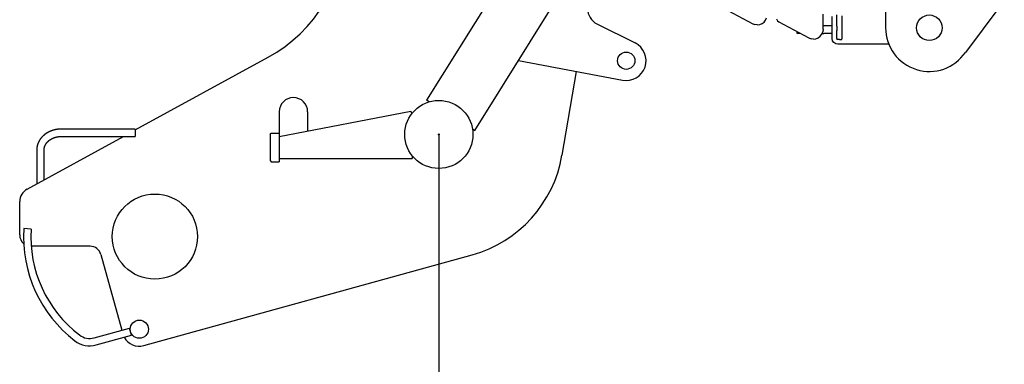
# Model space of a CAD drawing. Extents: x -45773 to 19517, y -10302 to 41168.
# Drawn here: x -39717 to -37983, y 21155 to 21763 of the extents above; entities that cross this region are included whole.
import ezdxf

# ---------------------------------------------------------------- set-up
doc = ezdxf.new("R2010")
doc.units = 0
doc.header["$PDMODE"] = 35
doc.layers.get('0').update_dxf_attribs({"linetype": 'CONTINUOUS'})
doc.layers.get('DEFPOINTS').update_dxf_attribs({"linetype": 'CONTINUOUS'})
doc.styles.add('MX_DIMTXSTY_4', font='txt.shx', dxfattribs={"width": 1.1, "bigfont": 'extfont.shx'})
doc.styles.add('MX_NOTE_STANDARD', font='txt.shx', dxfattribs={"bigfont": 'extfont.shx'})
doc.dimstyles.new('MXDIMSTYLE', dxfattribs={"dimtxt": 2.8, "dimasz": 2.5, "dimexe": 1, "dimexo": 0.5, "dimgap": 0.5, "dimtad": 1, "dimdsep": 46, "dimtxsty": 'MX_NOTE_STANDARD', "dimblk1": 'OPEN30', "dimblk2": 'OPEN30', "dimsah": 1, "dimcen": 2.5, "dimadec": 0, "dimazin": 0, "dimtfac": 1, "dimtmove": 0, "dimatfit": 3, "dimldrblk": 'OPEN30', "dimfxl": 1, "dimtzin": 0, "dimarcsym": 0})

# ---------------------------------------------------------------- blocks, each defined once
blk = doc.blocks.new('_OPEN30')
at = {"color": 0, "linetype": 'ByBlock', "lineweight": -2}
for p, q in [((-1, 0.267949), (0, 0)), ((0, 0), (-1, -0.267949)), ((0, 0), (-1, 0))]:
    blk.add_line(p, q, dxfattribs=at)
blk = doc.blocks.new('*D4')
at = {"color": 7, "linetype": 'Continuous'}
for p, q in [((-29178.666245, 22633.800082), (-29178.666245, 19823.678744)), ((-38978.664781, 21559.79996), (-38978.664781, 19823.678744)), ((-29178.666245, 19824.678744), (-38978.664781, 19824.678744))]:
    blk.add_line(p, q, dxfattribs=at)
at = {"layer": 'DEFPOINTS', "color": 0, "linetype": 'Continuous'}
for p in [(-29178.666245, 22634.300082), (-38978.664781, 21560.29996), (-38978.664781, 19824.678744)]:
    blk.add_point(p, dxfattribs=at)
at = {"color": 7, "linetype": 'Continuous', "xscale": 2.77, "yscale": 2.77, "zscale": 2.77, "rotation": 180}
blk.add_blockref('_OPEN30', (-38978.664781, 19824.678744), dxfattribs=at)
at = {"color": 7, "linetype": 'Continuous', "xscale": 2.77, "yscale": 2.77, "zscale": 2.77}
blk.add_blockref('_OPEN30', (-29178.666245, 19824.678744), dxfattribs=at)
at = {"color": 7, "linetype": 'Continuous', "insert": (-34078.665757, 19975.178744), "char_height": 300, "attachment_point": 5, "line_spacing_factor": 0.792857, "style": 'MX_DIMTXSTY_4'}
blk.add_mtext('\\A1;9800', dxfattribs=at)

msp = doc.modelspace()

# ---------------------------------------------------------------- linework, layer by layer
at = {"color": 5, "linetype": 'Continuous'}
for p, q in [((-38721.15, 22067.56), (-39000.08, 21620.44)), ((-38915.24, 21567.51), (-38716.66, 21885.81)), ((-38191.82, 21868.31), (-38191.82, 21748.31)), ((-38478.54, 21783.49), (-38425.84, 21755.32)), ((-37988.82, 21788.32), (-38051.14, 21704.91)), ((-38405.8, 21758.29), (-38403.1, 21761.81)), ((-38403.1, 21761.81), (-38401.4, 21765.92)), ((-38384.18, 21763.79), (-38382.34, 21760.72)), ((-38301.82, 21745.31), (-38301.82, 21772.01)), ((-38285.82, 21729.32), (-38285.82, 21767.89)), ((-38277.82, 21760.24), (-38277.82, 21770.88)), ((-38268.82, 21769.25), (-38268.82, 21758.73)), ((-38700.06, 21755.08), (-38633.03, 21721.61)), ((-38425.84, 21755.32), (-38421.96, 21753.82)), ((-38417.82, 21753.32), (-38421.96, 21753.82)), ((-38417.82, 21753.32), (-38413.42, 21753.89)), ((-38413.42, 21753.89), (-38409.32, 21755.59)), ((-38409.32, 21755.59), (-38405.8, 21758.29)), ((-38382.34, 21760.72), (-38379.54, 21758.49)), ((-38379.54, 21758.49), (-38326.84, 21730.32)), ((-38301.82, 21745.31), (-38302.4, 21740.92)), ((-38301.82, 21752.32), (-38300.82, 21752.32)), ((-38300.82, 21752.32), (-38296.19, 21752.32)), ((-38296.19, 21752.32), (-38292.01, 21752.32)), ((-38292.01, 21752.32), (-38288.69, 21752.32)), ((-38288.69, 21752.32), (-38286.56, 21752.32)), ((-38286.56, 21752.32), (-38285.82, 21752.32)), ((-38277.82, 21751.03), (-38277.82, 21760.24)), ((-38277.82, 21751.03), (-38277.82, 21743.28)), ((-38268.82, 21758.73), (-38268.82, 21749.67)), ((-38268.82, 21749.67), (-38268.82, 21742.11)), ((-38347.82, 21738.32), (-38347.82, 21741.54)), ((-38347.23, 21738.32), (-38347.82, 21738.32)), ((-38345.52, 21738.32), (-38347.23, 21738.32)), ((-38342.89, 21738.32), (-38345.52, 21738.32)), ((-38342.89, 21738.32), (-38342.89, 21738.9)), ((-38341.79, 21738.32), (-38342.89, 21738.32)), ((-38326.84, 21730.32), (-38322.96, 21728.82)), ((-38318.82, 21728.32), (-38322.96, 21728.82)), ((-38318.82, 21728.32), (-38314.42, 21728.89)), ((-38314.42, 21728.89), (-38310.32, 21730.59)), ((-38310.32, 21730.59), (-38306.8, 21733.29)), ((-38306.8, 21733.29), (-38304.1, 21736.82)), ((-38304.1, 21736.82), (-38302.4, 21740.92)), ((-38303.48, 21738.32), (-38300.82, 21738.32)), ((-38296.19, 21738.32), (-38300.82, 21738.32)), ((-38292.01, 21738.32), (-38296.19, 21738.32)), ((-38288.69, 21738.32), (-38292.01, 21738.32)), ((-38286.56, 21738.32), (-38288.69, 21738.32)), ((-38285.82, 21738.32), (-38286.56, 21738.32)), ((-38285.06, 21725.49), (-38285.82, 21729.32)), ((-38277.82, 21737.04), (-38277.82, 21743.28)), ((-38277.82, 21732.32), (-38277.82, 21737.04)), ((-38277.82, 21729.15), (-38277.82, 21732.32)), ((-38277.82, 21729.15), (-38277.82, 21727.54)), ((-38272.82, 21727.4), (-38277.82, 21727.54)), ((-38272.82, 21727.4), (-38268.82, 21727.4)), ((-38268.82, 21742.11), (-38268.82, 21736.08)), ((-38268.82, 21736.08), (-38268.82, 21731.61)), ((-38268.82, 21731.61), (-38268.82, 21728.71)), ((-38268.82, 21727.4), (-38268.82, 21728.71)), ((-38282.9, 21722.24), (-38285.06, 21725.49)), ((-38279.65, 21720.08), (-38282.9, 21722.24)), ((-38275.82, 21719.32), (-38279.65, 21720.08)), ((-38186.82, 21719.32), (-38275.82, 21719.32)), ((-38186.82, 21719.32), (-38186.07, 21719.46)), ((-39513.25, 21568.19), (-39278.92, 21696.34)), ((-38838.34, 21690.77), (-38655.21, 21655.92)), ((-38736.76, 21671.44), (-38761.74, 21523.63)), ((-38995.84, 21617.79), (-39000.08, 21620.44)), ((-39259.66, 21556.88), (-39027.88, 21601.27)), ((-39259.66, 21600.3), (-39259.66, 21512.3)), ((-39209.66, 21600.3), (-39209.66, 21566.46)), ((-39027.88, 21601.27), (-39027.03, 21596.85)), ((-39703.75, 21464.01), (-39534.17, 21556.74)), ((-39513.25, 21569.74), (-39643.75, 21569.74)), ((-39643.75, 21556.74), (-39513.33, 21556.74)), ((-39513.25, 21569.74), (-39513.25, 21556.79)), ((-39275.66, 21560.3), (-39273.66, 21562.3)), ((-39275.66, 21560.3), (-39275.66, 21514.3)), ((-39273.66, 21562.3), (-39259.66, 21562.3)), ((-38919.48, 21570.15), (-38915.24, 21567.51)), ((-39686.75, 21532.87), (-39686.75, 21473.3)), ((-39673.75, 21480.41), (-39673.75, 21532.87)), ((-39025.66, 21522.3), (-39025.66, 21517.8)), ((-39275.66, 21514.3), (-39273.66, 21512.3)), ((-39273.66, 21512.3), (-39259.66, 21512.3)), ((-39259.66, 21517.8), (-39025.66, 21517.8)), ((-39716.75, 21383.24), (-39716.75, 21442.08)), ((-39696.77, 21393.51), (-39709.74, 21394.29)), ((-39592.92, 21363.24), (-39696.5, 21363.24)), ((-39573.64, 21348.58), (-39536.73, 21215.31)), ((-39498.08, 21188.15), (-38919.94, 21348.28)), ((-39585.4, 21201.83), (-39523.24, 21219.05)), ((-39519.77, 21206.52), (-39523.24, 21219.05)), ((-39581.93, 21189.3), (-39519.77, 21206.52))]:
    msp.add_line(p, q, dxfattribs=at)
for centre, radius in [((-38114.83, 21748.31), 22.5), ((-38648.66, 21690.3), 15.25), ((-38978.66, 21560.3), 60), ((-39478.66, 21380.3), 75), ((-39506.08, 21217.06), 16)]:
    msp.add_circle(centre, radius, dxfattribs=at)
for centre, radius, start, end in [((-39403.66, 21924.45), 260, 298.67276, 0), ((-38686.66, 21781.92), 30, 180, 243.47098), ((-38114.83, 21748.31), 77, 180, 325.72163), ((-38648.66, 21690.3), 35, 259.22606, 63.47098), ((-39234.66, 21600.3), 25, 0, 180), ((-38978.66, 21560.3), 220, 285.48208, 350.40548), ((-39691.75, 21442.08), 25, 118.67276, 180), ((-39696.75, 21383.24), 20, 180, 229.10513), ((-39478.66, 21380.3), 231.5, 176.5346, 232.50411), ((-39478.66, 21380.3), 218.5, 176.5346, 232.50411), ((-39592.92, 21343.24), 20, 15.48208, 90), ((-39593.41, 21230.74), 30, 232.50411, 285.48208), ((-39593.41, 21230.74), 43, 232.50411, 285.48208), ((-39506.08, 21217.06), 30, 207.99541, 285.48208)]:
    msp.add_arc(centre, radius, start, end, dxfattribs=at)
for points, knots in [([(-39643.75, 21569.74), (-39643.91, 21569.74), (-39644.37, 21569.74), (-39645.13, 21569.73), (-39646.01, 21569.7), (-39646.9, 21569.65), (-39647.78, 21569.58), (-39648.66, 21569.51), (-39649.54, 21569.41), (-39650.42, 21569.3), (-39651.3, 21569.18), (-39652.17, 21569.04), (-39653.04, 21568.88), (-39653.9, 21568.71), (-39654.76, 21568.52), (-39655.62, 21568.32), (-39656.47, 21568.1), (-39657.31, 21567.87), (-39658.15, 21567.63), (-39658.99, 21567.36), (-39659.81, 21567.09), (-39660.63, 21566.8), (-39661.45, 21566.49), (-39662.25, 21566.17), (-39663.05, 21565.84), (-39663.84, 21565.49), (-39664.62, 21565.13), (-39665.39, 21564.75), (-39666.16, 21564.36), (-39666.91, 21563.96), (-39667.66, 21563.55), (-39668.39, 21563.12), (-39669.11, 21562.67), (-39669.83, 21562.22), (-39670.53, 21561.75), (-39671.22, 21561.27), (-39671.9, 21560.78), (-39672.56, 21560.27), (-39673.22, 21559.76), (-39673.86, 21559.23), (-39674.49, 21558.69), (-39675.1, 21558.14), (-39675.7, 21557.58), (-39676.29, 21557.01), (-39676.87, 21556.43), (-39677.43, 21555.84), (-39677.97, 21555.24), (-39678.5, 21554.63), (-39679.02, 21554.01), (-39679.52, 21553.38), (-39680, 21552.74), (-39680.47, 21552.09), (-39680.93, 21551.44), (-39681.37, 21550.78), (-39681.79, 21550.11), (-39682.19, 21549.43), (-39682.58, 21548.75), (-39682.96, 21548.06), (-39683.31, 21547.36), (-39683.65, 21546.66), (-39683.97, 21545.95), (-39684.28, 21545.23), (-39684.56, 21544.52), (-39684.83, 21543.79), (-39685.09, 21543.07), (-39685.32, 21542.33), (-39685.54, 21541.6), (-39685.74, 21540.86), (-39685.92, 21540.12), (-39686.08, 21539.37), (-39686.23, 21538.62), (-39686.36, 21537.87), (-39686.47, 21537.12), (-39686.56, 21536.37), (-39686.64, 21535.61), (-39686.69, 21534.86), (-39686.73, 21534.1), (-39686.75, 21533.44), (-39686.75, 21533.03), (-39686.75, 21532.87)], [0, 0, 0, 0, 0.4904626, 1.3770969, 2.263614, 3.1499082, 4.0358845, 4.9214487, 5.8065069, 6.6909659, 7.574733, 8.4577167, 9.3398262, 10.2209717, 11.1010646, 11.9800175, 12.8577444, 13.7341607, 14.6091834, 15.482731, 16.3547238, 17.2250841, 18.0937359, 18.9606055, 19.8256211, 20.6887134, 21.5498153, 22.4088623, 23.2657923, 24.1205462, 24.9730673, 25.8233021, 26.6712001, 27.5167139, 28.3597992, 29.2004153, 30.0385249, 30.8740944, 31.7070938, 32.5374971, 33.3652821, 34.1904308, 35.0129295, 35.8327686, 36.6499433, 37.4644529, 38.2763016, 39.0854983, 39.8920568, 40.6959956, 41.4973382, 42.2961132, 43.0923542, 43.8860999, 44.6773941, 45.4662854, 46.2528278, 47.0370801, 47.8191062, 48.5989748, 49.3767592, 50.1525376, 50.9263928, 51.6984117, 52.4686856, 53.2373099, 54.0043839, 54.7700102, 55.5342953, 56.2973487, 57.0592827, 57.8202124, 58.5802556, 59.3395319, 60.098163, 60.8562721, 61.6139838, 62.3714237, 62.8389197, 62.8389197, 62.8389197, 62.8389197]), ([(-39673.75, 21532.87), (-39673.75, 21532.96), (-39673.75, 21533.24), (-39673.73, 21533.72), (-39673.7, 21534.3), (-39673.65, 21534.88), (-39673.58, 21535.46), (-39673.49, 21536.04), (-39673.38, 21536.62), (-39673.25, 21537.19), (-39673.11, 21537.76), (-39672.95, 21538.33), (-39672.78, 21538.89), (-39672.58, 21539.45), (-39672.37, 21540), (-39672.14, 21540.55), (-39671.9, 21541.1), (-39671.64, 21541.64), (-39671.36, 21542.17), (-39671.07, 21542.7), (-39670.76, 21543.23), (-39670.43, 21543.74), (-39670.09, 21544.25), (-39669.74, 21544.76), (-39669.37, 21545.25), (-39668.98, 21545.74), (-39668.58, 21546.22), (-39668.17, 21546.7), (-39667.74, 21547.16), (-39667.3, 21547.62), (-39666.84, 21548.07), (-39666.37, 21548.51), (-39665.89, 21548.94), (-39665.4, 21549.36), (-39664.89, 21549.77), (-39664.37, 21550.18), (-39663.84, 21550.57), (-39663.29, 21550.95), (-39662.74, 21551.32), (-39662.17, 21551.68), (-39661.59, 21552.03), (-39661, 21552.37), (-39660.4, 21552.7), (-39659.8, 21553.02), (-39659.18, 21553.32), (-39658.55, 21553.62), (-39657.91, 21553.9), (-39657.27, 21554.16), (-39656.62, 21554.42), (-39655.96, 21554.66), (-39655.29, 21554.89), (-39654.61, 21555.11), (-39653.93, 21555.32), (-39653.25, 21555.51), (-39652.55, 21555.69), (-39651.85, 21555.85), (-39651.15, 21556), (-39650.44, 21556.14), (-39649.73, 21556.26), (-39649.02, 21556.37), (-39648.3, 21556.47), (-39647.58, 21556.55), (-39646.85, 21556.62), (-39646.13, 21556.67), (-39645.4, 21556.71), (-39644.67, 21556.73), (-39644.12, 21556.74), (-39643.81, 21556.74), (-39643.75, 21556.74)], [0, 0, 0, 0, 0.2640034, 0.8461981, 1.4287826, 2.0118719, 2.5955947, 3.1800809, 3.7654625, 4.3518746, 4.9394554, 5.5283464, 6.1186923, 6.7106403, 7.3043395, 7.8999399, 8.4975912, 9.0974417, 9.6996373, 10.3043202, 10.9116277, 11.5216916, 12.1346366, 12.7505801, 13.3696312, 13.9918901, 14.6174477, 15.2463853, 15.8787741, 16.5146751, 17.154139, 17.7972061, 18.4439065, 19.09426, 19.748276, 20.4059541, 21.0672839, 21.7322457, 22.4008099, 23.0729383, 23.7485834, 24.4276894, 25.110192, 25.7960192, 26.4850912, 27.1773206, 27.8726134, 28.5708685, 29.2719787, 29.9758306, 30.682305, 31.3912773, 32.1026179, 32.8161924, 33.5318617, 34.2494829, 34.968909, 35.6899897, 36.4125713, 37.1364974, 37.8616088, 38.5877442, 39.3147403, 40.0424322, 40.7706536, 41.499237, 42.2280144, 42.4186391, 42.4186391, 42.4186391, 42.4186391])]:
    msp.add_open_spline(points, degree=3, knots=knots, dxfattribs=at)
at = {"color": 20, "linetype": 'Continuous'}
msp.add_point((-38978.66, 21560.3), dxfattribs=at)

# ---------------------------------------------------------------- dimensions: what is measured, and where the dimension line sits
at = {"color": 7, "linetype": 'Continuous'}
dim = msp.add_linear_dim(base=(-38978.66, 19824.68), p1=(-29178.67, 22634.3), p2=(-38978.66, 21560.3), text='\\A1;<>', dimstyle='MXDIMSTYLE', override={"dimtxt": 300, "dimasz": 2.77, "dimdec": 1, "dimtxsty": 'MX_DIMTXSTY_4', "dimtzin": 8}, dxfattribs=at)
dim.commit()
dim.dimension.update_dxf_attribs({"geometry": '*D4', "text_midpoint": (-34078.67, 19824.68), "dimtype": 128})

doc.saveas('drawing.dxf')
